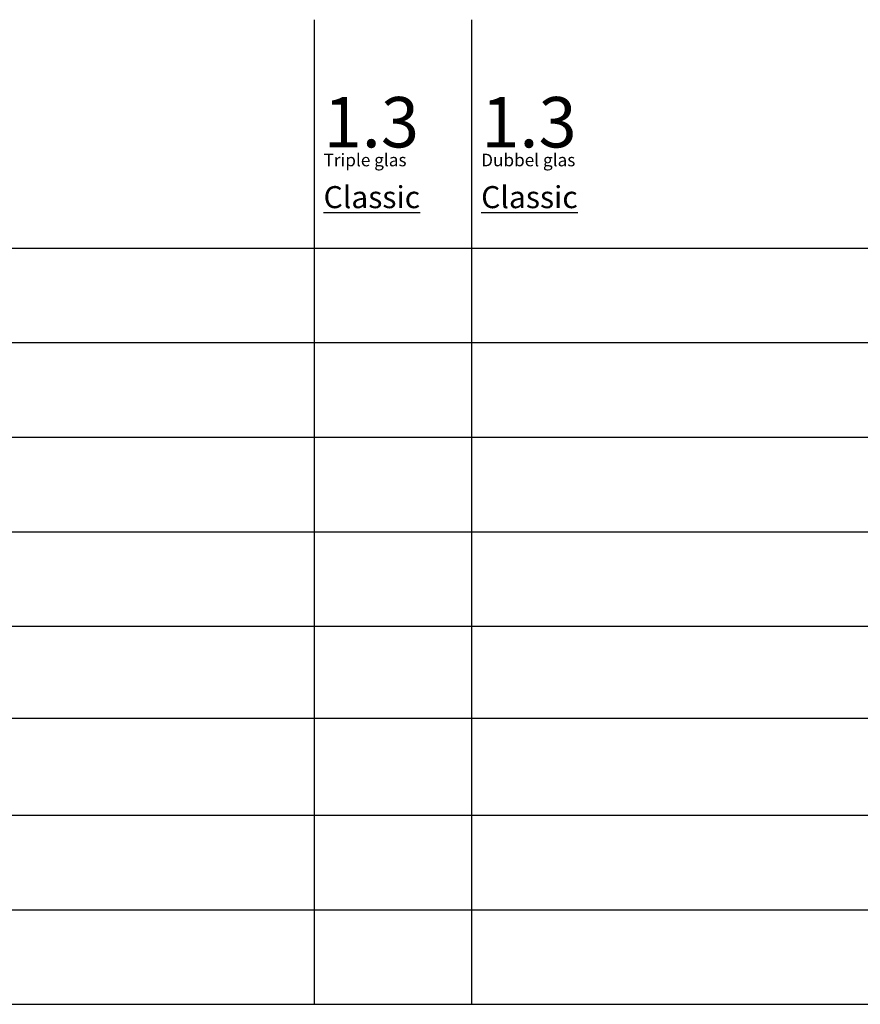
# Model space of a CAD drawing. Units: millimetres. Extents: x -113345 to 419972, y -95637 to 66252.
# Drawn here: x 153314 to 286643, y -90000 to 66252 of the extents above; entities that cross this region are included whole.
import ezdxf

# ---------------------------------------------------------------- set-up
doc = ezdxf.new("R2010")
doc.units = ezdxf.units.MM
doc.layers.add('1_PeilmaatRaster', color=11, linetype='Continuous', plot=False, transparency=0.8)
doc.styles.add('ARIAL', font='arial.ttf')

msp = doc.modelspace()

# ---------------------------------------------------------------- linework, layer by layer
at = {"layer": '1_PeilmaatRaster'}
for p, q in [((200000, 66251.7), (200000, -90000)), ((225000, 66251.7), (225000, -90000)), ((-30703.9, 30000), (400000, 30000)), ((-30703.9, 15000), (400000, 15000)), ((-30703.9, 0), (400000, 0)), ((-30703.9, -15000), (400000, -15000)), ((-30703.9, -30000), (400000, -30000)), ((-30703.9, -44600), (400000, -44600)), ((-30703.9, -60000), (400000, -60000)), ((-30703.9, -75000), (400000, -75000)), ((-30703.9, -90000), (400000, -90000))]:
    msp.add_line(p, q, dxfattribs=at)

# ---------------------------------------------------------------- texts
at = {"layer": '1_PeilmaatRaster', "color": 0, "attachment_point": 1, "style": 'ARIAL'}
for s, width, insert, char_height in [('1.3', 8639.026, (201510, 53982.3), 8000), ('1.3', 8639.026, (226510, 53982.3), 8000), ('Triple glas', 15867.208, (201510, 44985.3), 2000), ('Dubbel glas', 18378.049, (226510, 44985.3), 2000), ('{\\fArial|b0|i1|c0|p34;\\LClassic}', 11439.687, (201510, 39843.4), 3500), ('{\\fArial|b0|i1|c0|p34;\\LClassic}', 11439.687, (226510, 39843.4), 3500)]:
    msp.add_mtext_dynamic_manual_height_columns(s, width=width, gutter_width=17.5, heights=[0], dxfattribs=dict(at, insert=insert, char_height=char_height))

doc.saveas('drawing.dxf')
